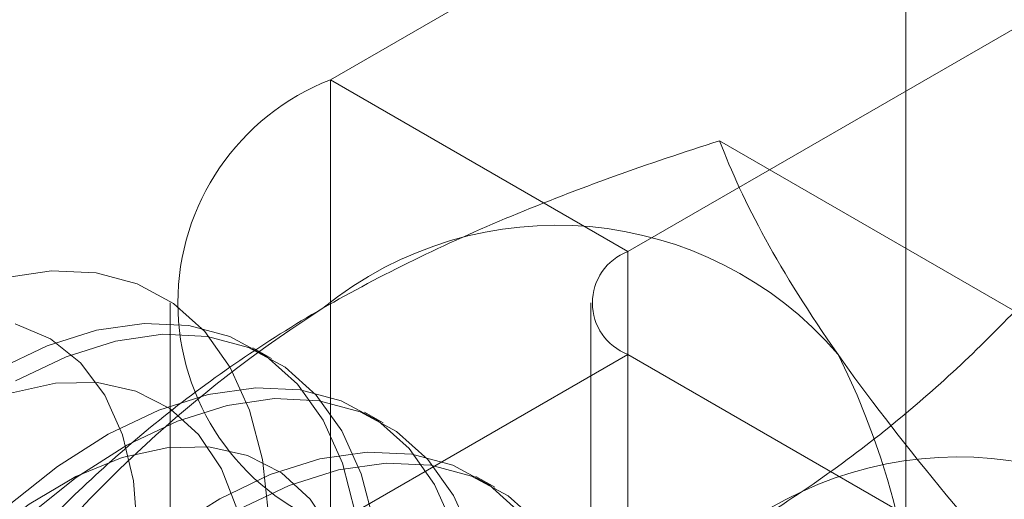
# Model space of a CAD drawing. Units: millimetres. Extents: x 63 to 4291, y 73 to 3057.
# Drawn here: x 3563 to 3568, y 2343 to 2345 of the extents above; entities that cross this region are included whole.
import ezdxf

# ---------------------------------------------------------------- set-up
doc = ezdxf.new("R2010")
doc.units = ezdxf.units.MM
doc.header["$LTSCALE"] = 2

msp = doc.modelspace()

# ---------------------------------------------------------------- linework, layer by layer
at = {"linetype": 'Continuous', "lineweight": 18}
for p, q in [((3567.1466, 1916.4673), (3567.1466, 2373.7301)), ((3570.9873, 2348.8407), (3564.4112, 2345.0444)), ((3565.8254, 2344.228), (3572.4015, 2348.0243)), ((3565.8254, 2344.228), (3564.4112, 2345.0444)), ((3564.4112, 2345.0444), (3564.4112, 2299.3181)), ((3567.6643, 2343.9439), (3566.2604, 2344.7544)), ((3565.8254, 2298.5017), (3565.8254, 2344.228)), ((3563.6497, 2343.9831), (3563.6497, 2298.2568)), ((3565.6497, 2343.9831), (3565.6497, 2298.2568)), ((3564.1315, 2343.7184), (3564.0418, 2343.7702)), ((3565.8254, 2343.7382), (3564.4112, 2342.9218)), ((3572.9344, 2339.6342), (3565.8254, 2343.7382)), ((3565.8254, 2298.0119), (3565.8254, 2343.7382)), ((3564.6618, 2343.4123), (3564.5722, 2343.464)), ((3565.1922, 2343.1061), (3565.1025, 2343.1579))]:
    msp.add_line(p, q, dxfattribs=at)
at = {"linetype": 'Continuous', "lineweight": 18, "flags": 128}
for points in [[(3562.8599, 2344.1032), (3563.0854, 2344.1356), (3563.2972, 2344.1255), (3563.4915, 2344.0732), (3563.6646, 2343.9796), (3563.8132, 2343.8465), (3563.9347, 2343.6763), (3564.0267, 2343.4723), (3564.0875, 2343.2383), (3564.116, 2342.9785), (3564.1117, 2342.6979), (3564.0746, 2342.4016), (3564.0054, 2342.0952), (3563.9055, 2341.7844), (3563.7766, 2341.475), (3563.6213, 2341.1727), (3563.4423, 2340.8832), (3563.243, 2340.6118), (3563.0272, 2340.3637)], [(3562.7602, 2339.5457), (3563.0011, 2339.6988), (3563.2382, 2339.8875), (3563.467, 2340.1081), (3563.6831, 2340.3566), (3563.8827, 2340.6284), (3564.062, 2340.9183), (3564.2176, 2341.2211), (3564.3466, 2341.531), (3564.4467, 2341.8423), (3564.516, 2342.1492), (3564.5531, 2342.4459), (3564.5575, 2342.727), (3564.5289, 2342.9871), (3564.468, 2343.2216), (3564.3759, 2343.4259), (3564.2542, 2343.5963), (3564.1054, 2343.7296), (3563.932, 2343.8233), (3563.7374, 2343.8757), (3563.5253, 2343.8858), (3563.2994, 2343.8535), (3563.0641, 2343.7792), (3562.8237, 2343.6644)], [(3562.9322, 2341.2271), (3563.097, 2341.4948), (3563.237, 2341.7753), (3563.3491, 2342.0619), (3563.4304, 2342.348), (3563.4792, 2342.6268), (3563.4943, 2342.8918), (3563.4754, 2343.1368), (3563.4228, 2343.3561), (3563.3379, 2343.5445), (3563.2225, 2343.6976), (3563.0795, 2343.8118), (3562.9121, 2343.8844)], [(3562.8498, 2339.4939), (3563.0908, 2339.6471), (3563.3279, 2339.8357), (3563.5566, 2340.0563), (3563.7728, 2340.3048), (3563.9724, 2340.5766), (3564.1517, 2340.8666), (3564.3073, 2341.1693), (3564.4363, 2341.4792), (3564.5364, 2341.7905), (3564.6057, 2342.0974), (3564.6428, 2342.3941), (3564.6471, 2342.6752), (3564.6186, 2342.9354), (3564.5577, 2343.1698), (3564.4656, 2343.3741), (3564.3439, 2343.5445), (3564.195, 2343.6778), (3564.0217, 2343.7716), (3563.8271, 2343.824), (3563.6149, 2343.8341), (3563.3891, 2343.8017), (3563.1538, 2343.7274), (3562.9134, 2343.6127)], [(3562.8059, 2340.2115), (3563.022, 2340.397), (3563.2277, 2340.6138), (3563.4179, 2340.8568), (3563.5883, 2341.1203), (3563.7349, 2341.3982), (3563.8542, 2341.6839), (3563.9434, 2341.9707), (3564.0005, 2342.252), (3564.0241, 2342.521), (3564.0136, 2342.7716), (3563.9694, 2342.9978), (3563.8924, 2343.1944), (3563.7844, 2343.3567), (3563.648, 2343.4809), (3563.4864, 2343.5641), (3563.3033, 2343.6044), (3563.1031, 2343.6008), (3562.8904, 2343.5534)], [(3564.9983, 2342.9154), (3564.9062, 2343.1197), (3564.7846, 2343.2901), (3564.6357, 2343.4234), (3564.4624, 2343.5172), (3564.2678, 2343.5696), (3564.0556, 2343.5797), (3563.8297, 2343.5473), (3563.5944, 2343.473), (3563.3541, 2343.3583), (3563.1131, 2343.2052), (3562.876, 2343.0165)], [(3565.088, 2342.8637), (3564.9959, 2343.068), (3564.8743, 2343.2384), (3564.7254, 2343.3717), (3564.552, 2343.4654), (3564.3575, 2343.5178), (3564.1453, 2343.5279), (3563.9194, 2343.4955), (3563.6841, 2343.4213), (3563.4437, 2343.3065), (3563.2028, 2343.1534), (3562.9657, 2342.9648)], [(3562.8926, 2339.6448), (3563.1146, 2339.7555), (3563.3362, 2339.9053), (3563.5524, 2340.0908), (3563.758, 2340.3076), (3563.9482, 2340.5506), (3564.1186, 2340.8141), (3564.2652, 2341.092), (3564.3845, 2341.3777), (3564.4737, 2341.6646), (3564.5308, 2341.9458), (3564.5544, 2342.2149), (3564.544, 2342.4655), (3564.4997, 2342.6917), (3564.4227, 2342.8882), (3564.3147, 2343.0505), (3564.1783, 2343.1747), (3564.0167, 2343.258), (3563.8336, 2343.2983), (3563.6334, 2343.2947), (3563.4208, 2343.2473), (3563.2006, 2343.1572), (3562.9781, 2343.0265), (3562.7586, 2342.8584)], [(3565.3149, 2342.984), (3565.166, 2343.1173), (3564.9927, 2343.211), (3564.7981, 2343.2634), (3564.5859, 2343.2735), (3564.3601, 2343.2412), (3564.1248, 2343.1669), (3563.8844, 2343.0521), (3563.6434, 2342.899)], [(3565.4046, 2342.9322), (3565.2557, 2343.0655), (3565.0824, 2343.1592), (3564.8878, 2343.2117), (3564.6756, 2343.2218), (3564.4497, 2343.1894), (3564.2144, 2343.1151), (3563.9741, 2343.0004)]]:
    msp.add_lwpolyline(points, dxfattribs=at)
at = {"linetype": 'Continuous', "lineweight": 18}
for centre, radius, start, end in [((3564.8243, 2343.9831), 1.1389, 111.2683, 248.7317), ((3565.487, 2342.5902), 1.7626, 40.6526, 129.1283), ((3565.9184, 2343.9831), 0.262, 110.7834, 249.2166), ((3567.6792, 2338.7931), 6.1311, 122.61303, 159.79783), ((3563.5579, 2342.1054), 3.6519, 333.4364, 26.5636), ((3567.3962, 2341.4881), 1.7626, 40.6526, 129.1283)]:
    msp.add_arc(centre, radius, start, end, dxfattribs=at)
for points in [[(3564.3747, 2343.9575), (3564.6509, 2344.1169), (3564.9551, 2344.2644), (3565.5891, 2344.5282), (3565.9201, 2344.646), (3566.2604, 2344.7544)], [(3566.8242, 2343.7385), (3566.6856, 2343.9357), (3566.5714, 2344.1186), (3566.3875, 2344.4547), (3566.3167, 2344.6092), (3566.2604, 2344.7544)], [(3562.9944, 2342.869), (3563.1833, 2343.0666), (3563.391, 2343.2607), (3563.8483, 2343.6262), (3564.0988, 2343.7982), (3564.3747, 2343.9575)], [(3566.2839, 2342.8554), (3566.56, 2343.0148), (3566.8155, 2343.1904), (3567.2724, 2343.5564), (3567.4765, 2343.7475), (3567.6643, 2343.9439)]]:
    msp.add_open_spline(points, degree=3, knots=[0, 0, 0, 0, 0.5, 0.5, 1, 1, 1, 1], dxfattribs=at)
msp.add_open_spline([(3567.8933, 2342.4309), (3567.472, 2342.9), (3567.1024, 2343.3426), (3566.8242, 2343.7385)], degree=3, dxfattribs=at)

doc.saveas('drawing.dxf')
